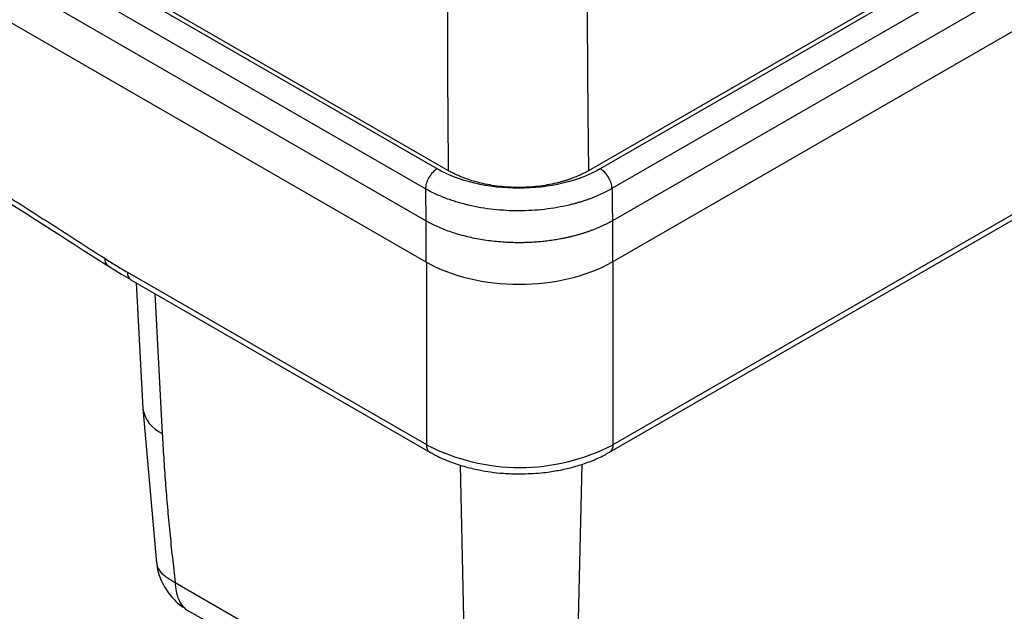
# Model space of a CAD drawing. Units: millimetres. Extents: x 17171 to 20338, y -738 to 2012.
# Drawn here: x 19408 to 19498, y 955 to 1009 of the extents above; entities that cross this region are included whole.
import ezdxf

# ---------------------------------------------------------------- set-up
doc = ezdxf.new("R2010")
doc.units = ezdxf.units.MM

msp = doc.modelspace()

# ---------------------------------------------------------------- linework, layer by layer
at = {"color": 7, "linetype": 'Continuous', "lineweight": 25}
for p, q in [((19447.237, 994.78), (19323.731, 1066.079)), ((19446.191, 994.955), (19324.02, 1065.483)), ((19445.131, 993.135), (19322.959, 1063.663)), ((19445.171, 990.216), (19322.843, 1060.835)), ((19322.729, 1057.162), (19445.172, 986.477)), ((19462.197, 969.835), (19594.426, 1046.169)), ((19461.886, 969.148), (19594.115, 1045.482)), ((19509.723, 1023.506), (19459.961, 994.779)), ((19462.14, 986.477), (19521.676, 1020.846)), ((19445.171, 990.216), (19445.172, 986.477)), ((19462.141, 990.216), (19462.14, 986.477)), ((19416.193, 986.163), (19416.211, 986.151)), ((19418.018, 985.542), (19445.227, 969.835)), ((19418.328, 984.856), (19445.537, 969.148)), ((19418.827, 984.567), (19419.431, 973.131)), ((19419.431, 973.129), (19420.654, 959.063)), ((19448.879, 942.39), (19448.306, 967.971)), ((19422.368, 957.283), (19448.098, 942.419)), ((19422.559, 955.432), (19423.09, 955.052))]:
    msp.add_line(p, q, dxfattribs=at)
at = {"color": 8, "linetype": 'Continuous', "lineweight": 25}
for p, q in [((19510.11, 1023.282), (19461.038, 994.954)), ((19512.2, 1022.076), (19462.098, 993.152)), ((19514.765, 1020.595), (19462.141, 990.216)), ((19445.227, 986.446), (19445.227, 969.835)), ((19462.197, 969.835), (19462.197, 986.51)), ((19420.517, 983.592), (19421.189, 970.864)), ((19458.82, 943.443), (19459.385, 968.058)), ((19423.108, 955.076), (19423.399, 954.803))]:
    msp.add_line(p, q, dxfattribs=at)
for centre, radius, start, end in [((19416.642, 986.692), 0.694, 170.75598, 229.63402), ((19422.304, 973.546), 2.903, 188.22316, 247.44712), ((19445.938, 969.744), 0.717, 172.67826, 236.60367), ((19461.466, 969.753), 0.736, 304.05864, 6.38556)]:
    msp.add_arc(centre, radius, start, end, dxfattribs=at)
at = {"color": 7, "linetype": 'Continuous', "lineweight": 25}
for centre, radius, start, end in [((19418.731, 985.451), 0.719, 172.74417, 235.94365), ((19453.712, 986.121), 18.364, 242.48054, 297.51946)]:
    msp.add_arc(centre, radius, start, end, dxfattribs=at)
msp.add_ellipse((19453.656, 991.378), major_axis=(12, 0), ratio=0.577464, start_param=3.927143, end_param=5.497635, dxfattribs=at)
for points, knots in [([(19326.004, 1038.732), (19326.792, 1038.331), (19328.369, 1037.529), (19330.734, 1036.314), (19333.1, 1035.092), (19335.465, 1033.86), (19337.832, 1032.619), (19340.198, 1031.37), (19342.564, 1030.112), (19344.931, 1028.845), (19347.298, 1027.57), (19349.665, 1026.285), (19352.033, 1024.992), (19354.4, 1023.69), (19356.768, 1022.38), (19359.136, 1021.06), (19361.505, 1019.732), (19363.873, 1018.395), (19366.242, 1017.049), (19368.611, 1015.694), (19371.691, 1013.922), (19375.482, 1011.721), (19379.982, 1009.076), (19384.482, 1006.4), (19388.981, 1003.693), (19393.479, 1000.956), (19397.976, 998.188), (19402.473, 995.389), (19406.969, 992.559), (19411.464, 989.701), (19414.459, 987.769), (19415.957, 986.803)], [0, 0, 0, 0, 0.026322, 0.052642, 0.078961, 0.105277, 0.131592, 0.157906, 0.184219, 0.210531, 0.236843, 0.263155, 0.289467, 0.315779, 0.342093, 0.368407, 0.394722, 0.421039, 0.447357, 0.473678, 0.5, 0.550011, 0.600014, 0.650012, 0.700006, 0.749999, 0.799992, 0.849987, 0.899985, 0.949989, 1, 1, 1, 1]), ([(19326.386, 1037.988), (19330.118, 1036.082), (19338.3, 1031.902), (19350.949, 1025.108), (19364.324, 1017.674), (19377.707, 1009.954), (19391.092, 1001.951), (19403.927, 994.036), (19412.293, 988.655), (19416.203, 986.142)], [0, 0, 0, 0, 0.124802, 0.273607, 0.422459, 0.571359, 0.720309, 0.869311, 1, 1, 1, 1]), ([(19447.237, 994.78), (19447.233, 995.171), (19447.224, 995.953), (19447.213, 997.132), (19447.202, 998.316), (19447.193, 999.506), (19447.185, 1000.701), (19447.179, 1001.901), (19447.173, 1003.107), (19447.169, 1004.318), (19447.166, 1005.534), (19447.164, 1006.755), (19447.163, 1007.982), (19447.164, 1009.213), (19447.165, 1010.45), (19447.168, 1011.692), (19447.172, 1012.939), (19447.177, 1014.19), (19447.184, 1015.447), (19447.191, 1016.708), (19447.2, 1017.975), (19447.21, 1019.246), (19447.22, 1020.522), (19447.232, 1021.803), (19447.246, 1023.088), (19447.26, 1024.378), (19447.275, 1025.673), (19447.292, 1026.972), (19447.31, 1028.276), (19447.328, 1029.584), (19447.342, 1030.46), (19447.348, 1030.898)], [0, 0, 0, 0, 0.034341, 0.068687, 0.103037, 0.137393, 0.171755, 0.206124, 0.2405, 0.274885, 0.309278, 0.343681, 0.378094, 0.412517, 0.446952, 0.481399, 0.515859, 0.550332, 0.58482, 0.619322, 0.653839, 0.688372, 0.722922, 0.75749, 0.792075, 0.826679, 0.861302, 0.895945, 0.930609, 0.965293, 1, 1, 1, 1]), ([(19459.875, 1030.032), (19459.872, 1029.603), (19459.867, 1028.747), (19459.859, 1027.468), (19459.852, 1026.193), (19459.846, 1024.923), (19459.841, 1023.658), (19459.837, 1022.397), (19459.833, 1021.142), (19459.83, 1019.891), (19459.829, 1018.645), (19459.828, 1017.403), (19459.827, 1016.167), (19459.828, 1014.936), (19459.829, 1013.709), (19459.831, 1012.488), (19459.834, 1011.271), (19459.838, 1010.06), (19459.843, 1008.854), (19459.848, 1007.652), (19459.855, 1006.456), (19459.862, 1005.265), (19459.869, 1004.079), (19459.878, 1002.898), (19459.888, 1001.722), (19459.898, 1000.552), (19459.909, 999.386), (19459.921, 998.226), (19459.933, 997.072), (19459.947, 995.922), (19459.956, 995.16), (19459.961, 994.779)], [0, 0, 0, 0, 0.0348, 0.069568, 0.104306, 0.139015, 0.173696, 0.208349, 0.242976, 0.277577, 0.312153, 0.346706, 0.381236, 0.415744, 0.450232, 0.4847, 0.519149, 0.55358, 0.587994, 0.622393, 0.656776, 0.691145, 0.725502, 0.759846, 0.794179, 0.828502, 0.862816, 0.897122, 0.93142, 0.965713, 1, 1, 1, 1]), ([(19446.191, 994.955), (19446.054, 994.876), (19445.916, 994.765), (19445.661, 994.497), (19445.544, 994.341), (19445.348, 994.004), (19445.27, 993.825), (19445.162, 993.47), (19445.133, 993.295), (19445.131, 993.135)], [0, 0, 0, 0, 0.25, 0.25, 0.5, 0.5, 0.75, 0.75, 1, 1, 1, 1]), ([(19461.038, 994.953), (19460.066, 994.393), (19458.902, 993.943), (19456.362, 993.336), (19454.988, 993.179), (19452.24, 993.179), (19450.866, 993.337), (19448.327, 993.944), (19447.163, 994.394), (19446.191, 994.955)], [0, 0, 0, 0, 0.25, 0.25, 0.5, 0.5, 0.75, 0.75, 1, 1, 1, 1]), ([(19459.961, 994.779), (19459.89, 994.739), (19459.75, 994.659), (19459.53, 994.545), (19459.306, 994.435), (19459.076, 994.329), (19458.841, 994.228), (19458.6, 994.132), (19458.354, 994.041), (19458.103, 993.954), (19457.846, 993.872), (19457.583, 993.794), (19457.315, 993.721), (19456.862, 993.608), (19456.213, 993.473), (19455.356, 993.349), (19454.483, 993.275), (19453.6, 993.25), (19452.718, 993.275), (19451.845, 993.349), (19450.987, 993.474), (19450.245, 993.628), (19449.616, 993.792), (19449.095, 993.952), (19448.596, 994.131), (19448.119, 994.328), (19447.663, 994.543), (19447.379, 994.701), (19447.237, 994.78)], [0, 0, 0, 0, 0.021009, 0.041912, 0.062732, 0.08349, 0.10421, 0.124914, 0.145624, 0.166364, 0.187155, 0.208021, 0.228984, 0.250065, 0.312728, 0.375109, 0.437445, 0.499898, 0.562318, 0.624701, 0.687061, 0.749781, 0.791841, 0.833518, 0.874991, 0.916442, 0.958051, 1, 1, 1, 1]), ([(19462.098, 993.152), (19462.094, 993.312), (19462.064, 993.486), (19461.954, 993.837), (19461.875, 994.015), (19461.679, 994.347), (19461.563, 994.501), (19461.311, 994.766), (19461.174, 994.875), (19461.038, 994.954)], [0, 0, 0, 0, 0.25, 0.25, 0.5, 0.5, 0.75, 0.75, 1, 1, 1, 1]), ([(19462.098, 993.152), (19462.018, 993.107), (19461.856, 993.015), (19461.605, 992.883), (19461.348, 992.755), (19461.085, 992.631), (19460.816, 992.511), (19460.542, 992.396), (19460.263, 992.286), (19459.979, 992.18), (19459.691, 992.08), (19459.399, 991.984), (19459.104, 991.893), (19458.806, 991.808), (19458.506, 991.728), (19457.59, 991.501), (19455.975, 991.217), (19453.644, 991.082), (19451.285, 991.209), (19449.619, 991.494), (19448.579, 991.755), (19448.117, 991.883), (19447.636, 992.033), (19447.141, 992.205), (19446.635, 992.401), (19446.126, 992.621), (19445.618, 992.865), (19445.295, 993.044), (19445.131, 993.135)], [0, 0, 0, 0, 0.018042, 0.036101, 0.054167, 0.072229, 0.090278, 0.108302, 0.126292, 0.144237, 0.162127, 0.179953, 0.197703, 0.215369, 0.23294, 0.250407, 0.374073, 0.499931, 0.621248, 0.74949, 0.774864, 0.802137, 0.831226, 0.862032, 0.894446, 0.92834, 0.963575, 1, 1, 1, 1]), ([(19445.131, 993.135), (19445.132, 993.013), (19445.134, 992.769), (19445.138, 992.282), (19445.148, 991.652), (19445.16, 990.922), (19445.168, 990.438), (19445.171, 990.216)], [0, 0, 0, 0, 0.1249998, 0.2500011, 0.5000001, 0.7708402, 1, 1, 1, 1]), ([(19462.098, 993.152), (19462.101, 992.957), (19462.107, 992.563), (19462.117, 991.851), (19462.128, 991.067), (19462.137, 990.482), (19462.141, 990.216)], [0, 0, 0, 0, 0.1987424, 0.4000097, 0.7264135, 1, 1, 1, 1]), ([(19462.141, 990.216), (19462.057, 990.169), (19461.889, 990.076), (19461.629, 989.942), (19461.365, 989.813), (19461.098, 989.69), (19460.827, 989.572), (19460.553, 989.46), (19460.277, 989.354), (19459.998, 989.252), (19459.717, 989.156), (19459.435, 989.066), (19459.152, 988.98), (19458.868, 988.9), (19458.583, 988.825), (19458.298, 988.754), (19458.013, 988.689), (19457.728, 988.628), (19457.444, 988.572), (19457.161, 988.521), (19456.879, 988.474), (19456.598, 988.432), (19456.319, 988.394), (19456.042, 988.36), (19455.766, 988.33), (19455.493, 988.304), (19455.223, 988.281), (19454.955, 988.263), (19454.689, 988.248), (19454.427, 988.237), (19454.167, 988.228), (19453.911, 988.224), (19453.487, 988.221), (19452.896, 988.231), (19452.142, 988.271), (19451.4, 988.337), (19450.674, 988.429), (19449.965, 988.545), (19449.276, 988.685), (19448.609, 988.846), (19447.966, 989.029), (19447.349, 989.231), (19446.759, 989.452), (19446.199, 989.69), (19445.666, 989.943), (19445.336, 990.126), (19445.171, 990.216)], [0, 0, 0, 0, 0.018832, 0.037484, 0.055956, 0.074247, 0.092358, 0.110289, 0.12804, 0.14561, 0.163, 0.18021, 0.19724, 0.21409, 0.230759, 0.247248, 0.263557, 0.279686, 0.295634, 0.311402, 0.32699, 0.342398, 0.357625, 0.372673, 0.38754, 0.402226, 0.416733, 0.431059, 0.445206, 0.459171, 0.472957, 0.486563, 0.499988, 0.540481, 0.580635, 0.620451, 0.659928, 0.699067, 0.737867, 0.77633, 0.814454, 0.852239, 0.889687, 0.926796, 0.963567, 1, 1, 1, 1]), ([(19415.957, 986.803), (19416.129, 986.693), (19416.472, 986.473), (19416.987, 986.154), (19417.502, 985.842), (19417.846, 985.642), (19418.018, 985.542)], [0, 0, 0, 0, 0.250028, 0.5, 0.749972, 1, 1, 1, 1]), ([(19416.205, 986.18), (19416.632, 985.894), (19417.338, 985.421), (19418.048, 985.032), (19418.329, 984.878)], [0, 0, 0, 0, 0.604593, 1, 1, 1, 1]), ([(19421.189, 970.864), (19421.209, 970.493), (19421.249, 969.751), (19421.318, 968.634), (19421.393, 967.513), (19421.475, 966.39), (19421.564, 965.263), (19421.659, 964.133), (19421.76, 962.999), (19421.868, 961.863), (19421.983, 960.723), (19422.105, 959.579), (19422.232, 958.433), (19422.323, 957.666), (19422.368, 957.283)], [0, 0, 0, 0, 0.083354, 0.166692, 0.250016, 0.333331, 0.416641, 0.49995, 0.583262, 0.66658, 0.749909, 0.833253, 0.916615, 1, 1, 1, 1]), ([(19445.555, 969.16), (19445.671, 969.087), (19446.179, 968.765), (19447.208, 968.326), (19448.584, 967.851), (19449.876, 967.541), (19451.084, 967.339), (19452.32, 967.202), (19453.213, 967.183), (19453.712, 967.172)], [0, 0, 0, 0, 0.054779, 0.239835, 0.414703, 0.581078, 0.701931, 0.833267, 1, 1, 1, 1]), ([(19453.712, 967.172), (19454.367, 967.19), (19455.289, 967.215), (19456.622, 967.381), (19457.732, 967.579), (19458.996, 967.902), (19460.234, 968.335), (19461.21, 968.757), (19461.718, 969.067), (19461.87, 969.159)], [0, 0, 0, 0, 0.218752, 0.307664, 0.454168, 0.604583, 0.76436, 0.929418, 1, 1, 1, 1]), ([(19420.679, 959.157), (19420.7, 958.928), (19420.76, 958.274), (19421.112, 957.383), (19421.691, 956.335), (19422.226, 955.778), (19422.559, 955.432)], [0, 0, 0, 0, 0.16121, 0.46021, 0.664342, 1, 1, 1, 1]), ([(19422.369, 957.284), (19422.381, 956.739), (19422.476, 956.229), (19422.829, 955.378), (19423.088, 955.038), (19423.399, 954.803)], [0, 0, 0, 0, 0.5, 0.5, 1, 1, 1, 1])]:
    msp.add_open_spline(points, degree=3, knots=knots, dxfattribs=at)
at = {"color": 8, "linetype": 'Continuous', "lineweight": 25}
msp.add_open_spline([(19420.672, 959.151), (19420.691, 959.006), (19420.737, 958.653), (19421.18, 957.966), (19421.901, 957.552), (19422.369, 957.284)], degree=3, knots=[0, 0, 0, 0, 0.195303, 0.47703, 1, 1, 1, 1], dxfattribs=at)
at = {"color": 7, "linetype": 'Continuous', "lineweight": 25}
msp.add_open_spline([(19423.399, 954.803), (19431.985, 949.84), (19440.582, 944.87), (19449.188, 939.896)], degree=3, dxfattribs=at)

doc.saveas('drawing.dxf')
